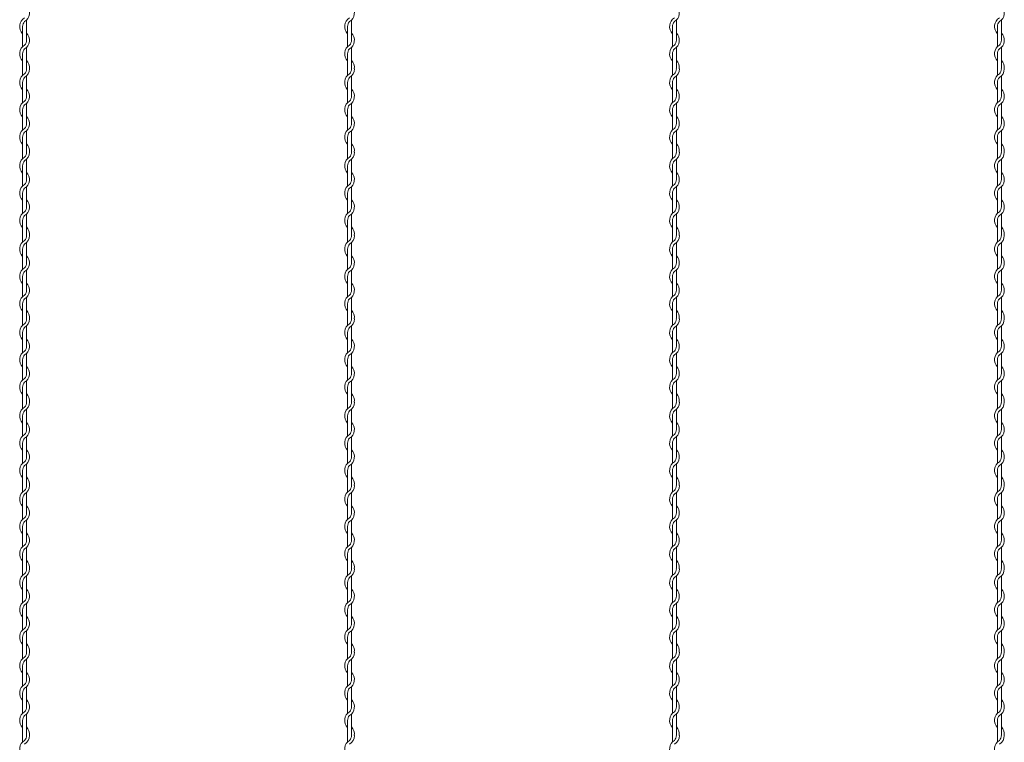
# Model space of a CAD drawing. Units: millimetres. Extents: x 573 to 8373, y 301 to 5801.
# Drawn here: x 4050 to 4353, y 3504 to 3726 of the extents above; entities that cross this region are included whole.
import ezdxf

# ---------------------------------------------------------------- set-up
doc = ezdxf.new("R2010")
doc.units = ezdxf.units.MM
doc.layers.get('0').update_dxf_attribs({"lineweight": 15})

msp = doc.modelspace()

# ---------------------------------------------------------------- linework, layer by layer
at = {"color": 0}
for p, q in [((4051.225, 3723.934), (4051.225, 3717.739)), ((4052.425, 3719.721), (4052.425, 3725.917)), ((4151.225, 3723.934), (4151.225, 3717.739)), ((4152.425, 3719.721), (4152.425, 3725.917)), ((4251.225, 3723.934), (4251.225, 3717.739)), ((4252.425, 3719.721), (4252.425, 3725.917)), ((4351.225, 3723.934), (4351.225, 3717.739)), ((4352.425, 3719.721), (4352.425, 3725.917)), ((4051.225, 3715.534), (4051.225, 3710.938)), ((4052.425, 3711.321), (4052.425, 3717.517)), ((4151.225, 3715.534), (4151.225, 3710.938)), ((4152.425, 3711.321), (4152.425, 3717.517)), ((4251.225, 3715.534), (4251.225, 3710.938)), ((4252.425, 3711.321), (4252.425, 3717.517)), ((4351.225, 3715.534), (4351.225, 3710.938)), ((4352.425, 3711.321), (4352.425, 3717.517)), ((4051.225, 3710.938), (4051.225, 3708.906)), ((4151.225, 3710.938), (4151.225, 3708.906)), ((4251.225, 3710.938), (4251.225, 3708.906)), ((4351.225, 3710.938), (4351.225, 3708.906)), ((4051.225, 3706.702), (4051.225, 3700.506)), ((4052.425, 3702.439), (4052.425, 3708.71)), ((4151.225, 3706.702), (4151.225, 3700.506)), ((4152.425, 3702.439), (4152.425, 3708.71)), ((4251.225, 3706.702), (4251.225, 3700.506)), ((4252.425, 3702.439), (4252.425, 3708.71)), ((4351.225, 3706.702), (4351.225, 3700.506)), ((4352.425, 3702.439), (4352.425, 3708.71)), ((4052.425, 3694.089), (4052.425, 3700.284)), ((4152.425, 3694.089), (4152.425, 3700.284)), ((4252.425, 3694.089), (4252.425, 3700.284)), ((4352.425, 3694.089), (4352.425, 3700.284)), ((4051.225, 3698.302), (4051.225, 3692.106)), ((4151.225, 3698.302), (4151.225, 3692.106)), ((4251.225, 3698.302), (4251.225, 3692.106)), ((4351.225, 3698.302), (4351.225, 3692.106)), ((4052.425, 3685.689), (4052.425, 3691.884)), ((4152.425, 3685.689), (4152.425, 3691.884)), ((4252.425, 3685.689), (4252.425, 3691.884)), ((4352.425, 3685.689), (4352.425, 3691.884)), ((4051.225, 3689.902), (4051.225, 3685.305)), ((4151.225, 3689.902), (4151.225, 3685.305)), ((4251.225, 3689.902), (4251.225, 3685.305)), ((4351.225, 3689.902), (4351.225, 3685.305)), ((4051.225, 3685.306), (4051.225, 3683.275)), ((4151.225, 3685.306), (4151.225, 3683.275)), ((4251.225, 3685.306), (4251.225, 3683.275)), ((4351.225, 3685.306), (4351.225, 3683.275)), ((4052.425, 3676.808), (4052.425, 3683.079)), ((4152.425, 3676.808), (4152.425, 3683.079)), ((4252.425, 3676.808), (4252.425, 3683.079)), ((4352.425, 3676.808), (4352.425, 3683.079)), ((4051.225, 3681.07), (4051.225, 3674.875)), ((4151.225, 3681.07), (4151.225, 3674.875)), ((4251.225, 3681.07), (4251.225, 3674.875)), ((4351.225, 3681.07), (4351.225, 3674.875)), ((4051.225, 3672.67), (4051.225, 3666.475)), ((4052.425, 3668.457), (4052.425, 3674.653)), ((4151.225, 3672.67), (4151.225, 3666.475)), ((4152.425, 3668.457), (4152.425, 3674.653)), ((4251.225, 3672.67), (4251.225, 3666.475)), ((4252.425, 3668.457), (4252.425, 3674.653)), ((4351.225, 3672.67), (4351.225, 3666.475)), ((4352.425, 3668.457), (4352.425, 3674.653)), ((4051.225, 3664.27), (4051.225, 3659.673)), ((4052.425, 3660.057), (4052.425, 3666.253)), ((4151.225, 3664.27), (4151.225, 3659.673)), ((4152.425, 3660.057), (4152.425, 3666.253)), ((4251.225, 3664.27), (4251.225, 3659.673)), ((4252.425, 3660.057), (4252.425, 3666.253)), ((4351.225, 3664.27), (4351.225, 3659.673)), ((4352.425, 3660.057), (4352.425, 3666.253)), ((4051.225, 3659.673), (4051.225, 3657.642)), ((4052.425, 3651.175), (4052.425, 3657.446)), ((4151.225, 3659.673), (4151.225, 3657.642)), ((4152.425, 3651.175), (4152.425, 3657.446)), ((4251.225, 3659.673), (4251.225, 3657.642)), ((4252.425, 3651.175), (4252.425, 3657.446)), ((4351.225, 3659.673), (4351.225, 3657.642)), ((4352.425, 3651.175), (4352.425, 3657.446)), ((4051.225, 3655.437), (4051.225, 3649.242)), ((4151.225, 3655.437), (4151.225, 3649.242)), ((4251.225, 3655.437), (4251.225, 3649.242)), ((4351.225, 3655.437), (4351.225, 3649.242)), ((4052.425, 3642.824), (4052.425, 3649.02)), ((4152.425, 3642.824), (4152.425, 3649.02)), ((4252.425, 3642.824), (4252.425, 3649.02)), ((4352.425, 3642.824), (4352.425, 3649.02)), ((4051.225, 3647.037), (4051.225, 3640.842)), ((4151.225, 3647.037), (4151.225, 3640.842)), ((4251.225, 3647.037), (4251.225, 3640.842)), ((4351.225, 3647.037), (4351.225, 3640.842)), ((4052.425, 3634.424), (4052.425, 3640.62)), ((4152.425, 3634.424), (4152.425, 3640.62)), ((4252.425, 3634.424), (4252.425, 3640.62)), ((4352.425, 3634.424), (4352.425, 3640.62)), ((4051.225, 3638.637), (4051.225, 3634.041)), ((4151.225, 3638.637), (4151.225, 3634.041)), ((4251.225, 3638.637), (4251.225, 3634.041)), ((4351.225, 3638.637), (4351.225, 3634.041)), ((4051.225, 3634.041), (4051.225, 3632.009)), ((4151.225, 3634.041), (4151.225, 3632.009)), ((4251.225, 3634.041), (4251.225, 3632.009)), ((4351.225, 3634.041), (4351.225, 3632.009)), ((4052.425, 3625.542), (4052.425, 3631.813)), ((4152.425, 3625.542), (4152.425, 3631.813)), ((4252.425, 3625.542), (4252.425, 3631.813)), ((4352.425, 3625.542), (4352.425, 3631.813)), ((4051.225, 3629.804), (4051.225, 3623.609)), ((4151.225, 3629.804), (4151.225, 3623.609)), ((4251.225, 3629.804), (4251.225, 3623.609)), ((4351.225, 3629.804), (4351.225, 3623.609)), ((4051.225, 3621.404), (4051.225, 3615.209)), ((4052.425, 3617.191), (4052.425, 3623.387)), ((4151.225, 3621.404), (4151.225, 3615.209)), ((4152.425, 3617.191), (4152.425, 3623.387)), ((4251.225, 3621.404), (4251.225, 3615.209)), ((4252.425, 3617.191), (4252.425, 3623.387)), ((4351.225, 3621.404), (4351.225, 3615.209)), ((4352.425, 3617.191), (4352.425, 3623.387)), ((4052.425, 3608.791), (4052.425, 3614.987)), ((4152.425, 3608.791), (4152.425, 3614.987)), ((4252.425, 3608.791), (4252.425, 3614.987)), ((4352.425, 3608.791), (4352.425, 3614.987)), ((4051.225, 3613.004), (4051.225, 3608.408)), ((4151.225, 3613.004), (4151.225, 3608.408)), ((4251.225, 3613.004), (4251.225, 3608.408)), ((4351.225, 3613.004), (4351.225, 3608.408)), ((4051.225, 3608.408), (4051.225, 3606.376)), ((4052.425, 3599.909), (4052.425, 3606.18)), ((4151.225, 3608.408), (4151.225, 3606.376)), ((4152.425, 3599.909), (4152.425, 3606.18)), ((4251.225, 3608.408), (4251.225, 3606.376)), ((4252.425, 3599.909), (4252.425, 3606.18)), ((4351.225, 3608.408), (4351.225, 3606.376)), ((4352.425, 3599.909), (4352.425, 3606.18)), ((4051.225, 3604.172), (4051.225, 3597.976)), ((4151.225, 3604.172), (4151.225, 3597.976)), ((4251.225, 3604.172), (4251.225, 3597.976)), ((4351.225, 3604.172), (4351.225, 3597.976)), ((4052.425, 3591.559), (4052.425, 3597.754)), ((4152.425, 3591.559), (4152.425, 3597.754)), ((4252.425, 3591.559), (4252.425, 3597.754)), ((4352.425, 3591.559), (4352.425, 3597.754)), ((4051.225, 3595.772), (4051.225, 3589.576)), ((4151.225, 3595.772), (4151.225, 3589.576)), ((4251.225, 3595.772), (4251.225, 3589.576)), ((4351.225, 3595.772), (4351.225, 3589.576)), ((4052.425, 3583.159), (4052.425, 3589.354)), ((4152.425, 3583.159), (4152.425, 3589.354)), ((4252.425, 3583.159), (4252.425, 3589.354)), ((4352.425, 3583.159), (4352.425, 3589.354)), ((4051.225, 3587.372), (4051.225, 3582.775)), ((4151.225, 3587.372), (4151.225, 3582.775)), ((4251.225, 3587.372), (4251.225, 3582.775)), ((4351.225, 3587.372), (4351.225, 3582.775)), ((4051.225, 3582.776), (4051.225, 3580.745)), ((4151.225, 3582.776), (4151.225, 3580.745)), ((4251.225, 3582.776), (4251.225, 3580.745)), ((4351.225, 3582.776), (4351.225, 3580.745)), ((4051.225, 3578.54), (4051.225, 3572.345)), ((4052.425, 3574.278), (4052.425, 3580.549)), ((4151.225, 3578.54), (4151.225, 3572.345)), ((4152.425, 3574.278), (4152.425, 3580.549)), ((4251.225, 3578.54), (4251.225, 3572.345)), ((4252.425, 3574.278), (4252.425, 3580.549)), ((4351.225, 3578.54), (4351.225, 3572.345)), ((4352.425, 3574.278), (4352.425, 3580.549)), ((4051.225, 3570.14), (4051.225, 3563.945)), ((4052.425, 3565.927), (4052.425, 3572.123)), ((4151.225, 3570.14), (4151.225, 3563.945)), ((4152.425, 3565.927), (4152.425, 3572.123)), ((4251.225, 3570.14), (4251.225, 3563.945)), ((4252.425, 3565.927), (4252.425, 3572.123)), ((4351.225, 3570.14), (4351.225, 3563.945)), ((4352.425, 3565.927), (4352.425, 3572.123)), ((4052.425, 3557.527), (4052.425, 3563.723)), ((4152.425, 3557.527), (4152.425, 3563.723)), ((4252.425, 3557.527), (4252.425, 3563.723)), ((4352.425, 3557.527), (4352.425, 3563.723)), ((4051.225, 3561.74), (4051.225, 3557.143)), ((4151.225, 3561.74), (4151.225, 3557.143)), ((4251.225, 3561.74), (4251.225, 3557.143)), ((4351.225, 3561.74), (4351.225, 3557.143)), ((4051.225, 3557.143), (4051.225, 3555.112)), ((4052.425, 3548.645), (4052.425, 3554.916)), ((4151.225, 3557.143), (4151.225, 3555.112)), ((4152.425, 3548.645), (4152.425, 3554.916)), ((4251.225, 3557.143), (4251.225, 3555.112)), ((4252.425, 3548.645), (4252.425, 3554.916)), ((4351.225, 3557.143), (4351.225, 3555.112)), ((4352.425, 3548.645), (4352.425, 3554.916)), ((4051.225, 3552.907), (4051.225, 3546.712)), ((4151.225, 3552.907), (4151.225, 3546.712)), ((4251.225, 3552.907), (4251.225, 3546.712)), ((4351.225, 3552.907), (4351.225, 3546.712)), ((4052.425, 3540.294), (4052.425, 3546.49)), ((4152.425, 3540.294), (4152.425, 3546.49)), ((4252.425, 3540.294), (4252.425, 3546.49)), ((4352.425, 3540.294), (4352.425, 3546.49)), ((4051.225, 3544.507), (4051.225, 3538.312)), ((4151.225, 3544.507), (4151.225, 3538.312)), ((4251.225, 3544.507), (4251.225, 3538.312)), ((4351.225, 3544.507), (4351.225, 3538.312)), ((4051.225, 3536.107), (4051.225, 3531.511)), ((4052.425, 3531.894), (4052.425, 3538.09)), ((4151.225, 3536.107), (4151.225, 3531.511)), ((4152.425, 3531.894), (4152.425, 3538.09)), ((4251.225, 3536.107), (4251.225, 3531.511)), ((4252.425, 3531.894), (4252.425, 3538.09)), ((4351.225, 3536.107), (4351.225, 3531.511)), ((4352.425, 3531.894), (4352.425, 3538.09)), ((4051.225, 3531.511), (4051.225, 3529.479)), ((4151.225, 3531.511), (4151.225, 3529.479)), ((4251.225, 3531.511), (4251.225, 3529.479)), ((4351.225, 3531.511), (4351.225, 3529.479)), ((4051.225, 3527.274), (4051.225, 3521.079)), ((4052.425, 3523.012), (4052.425, 3529.283)), ((4151.225, 3527.274), (4151.225, 3521.079)), ((4152.425, 3523.012), (4152.425, 3529.283)), ((4251.225, 3527.274), (4251.225, 3521.079)), ((4252.425, 3523.012), (4252.425, 3529.283)), ((4351.225, 3527.274), (4351.225, 3521.079)), ((4352.425, 3523.012), (4352.425, 3529.283)), ((4051.225, 3518.874), (4051.225, 3512.679)), ((4052.425, 3514.661), (4052.425, 3520.857)), ((4151.225, 3518.874), (4151.225, 3512.679)), ((4152.425, 3514.661), (4152.425, 3520.857)), ((4251.225, 3518.874), (4251.225, 3512.679)), ((4252.425, 3514.661), (4252.425, 3520.857)), ((4351.225, 3518.874), (4351.225, 3512.679)), ((4352.425, 3514.661), (4352.425, 3520.857)), ((4052.425, 3506.261), (4052.425, 3512.457)), ((4152.425, 3506.261), (4152.425, 3512.457)), ((4252.425, 3506.261), (4252.425, 3512.457)), ((4352.425, 3506.261), (4352.425, 3512.457)), ((4051.225, 3510.474), (4051.225, 3505.878)), ((4151.225, 3510.474), (4151.225, 3505.878)), ((4251.225, 3510.474), (4251.225, 3505.878)), ((4351.225, 3510.474), (4351.225, 3505.878)), ((4051.225, 3505.878), (4051.225, 3503.846)), ((4151.225, 3505.878), (4151.225, 3503.846)), ((4251.225, 3505.878), (4251.225, 3503.846)), ((4351.225, 3505.878), (4351.225, 3503.846))]:
    msp.add_line(p, q, dxfattribs=at)
for centre, radius, start, end in [((4050.175, 3728.121), 3.15, 301.58814, 44.41531), ((4150.175, 3728.121), 3.15, 301.58814, 44.41531), ((4250.175, 3728.121), 3.15, 301.58814, 44.41531), ((4350.175, 3728.121), 3.15, 301.58814, 44.41531), ((4053.475, 3723.934), 3.15, 121.83736, 224.41531), ((4053.475, 3723.934), 2.25, 137.65546, 180.24444), ((4153.475, 3723.934), 3.15, 121.83736, 224.41531), ((4153.475, 3723.934), 2.25, 137.65546, 180.24444), ((4253.475, 3723.934), 3.15, 121.83736, 224.41531), ((4253.475, 3723.934), 2.25, 137.65546, 180.24444), ((4353.475, 3723.934), 3.15, 121.83736, 224.41531), ((4353.475, 3723.934), 2.25, 137.65546, 180.24444), ((4050.175, 3719.721), 3.15, 301.58814, 44.41531), ((4150.175, 3719.721), 3.15, 301.58814, 44.41531), ((4250.175, 3719.721), 3.15, 301.58814, 44.41531), ((4350.175, 3719.721), 3.15, 301.58814, 44.41531), ((4053.475, 3715.534), 3.15, 121.83736, 224.41531), ((4050.175, 3719.721), 2.25, 317.16657, 0), ((4153.475, 3715.534), 3.15, 121.83736, 224.41531), ((4150.175, 3719.721), 2.25, 317.16657, 0), ((4253.475, 3715.534), 3.15, 121.83736, 224.41531), ((4250.175, 3719.721), 2.25, 317.16657, 0), ((4353.475, 3715.534), 3.15, 121.83736, 224.41531), ((4350.175, 3719.721), 2.25, 317.16657, 0), ((4053.475, 3715.534), 2.25, 137.65546, 180.24444), ((4153.475, 3715.534), 2.25, 137.65546, 180.24444), ((4253.475, 3715.534), 2.25, 137.65546, 180.24444), ((4353.475, 3715.534), 2.25, 137.65546, 180.24444), ((4050.175, 3711.321), 3.15, 353.00172, 44.41531), ((4150.175, 3711.321), 3.15, 353.00172, 44.41531), ((4250.175, 3711.321), 3.15, 353.00172, 44.41531), ((4350.175, 3711.321), 3.15, 353.00172, 44.41531), ((4053.475, 3706.702), 3.15, 121.58814, 224.41531), ((4050.175, 3710.915), 2.25, 317.16657, 0.25332), ((4050.175, 3710.915), 3.15, 301.58814, 0), ((4050.175, 3711.321), 2.25, 349.58604, 0), ((4153.475, 3706.702), 3.15, 121.58814, 224.41531), ((4150.175, 3710.915), 2.25, 317.16657, 0.25332), ((4150.175, 3710.915), 3.15, 301.58814, 0), ((4150.175, 3711.321), 2.25, 349.58604, 0), ((4253.475, 3706.702), 3.15, 121.58814, 224.41531), ((4250.175, 3710.915), 2.25, 317.16657, 0.25332), ((4250.175, 3710.915), 3.15, 301.58814, 0), ((4250.175, 3711.321), 2.25, 349.58604, 0), ((4353.475, 3706.702), 3.15, 121.58814, 224.41531), ((4350.175, 3710.915), 2.25, 317.16657, 0.25332), ((4350.175, 3710.915), 3.15, 301.58814, 0), ((4350.175, 3711.321), 2.25, 349.58604, 0), ((4053.475, 3706.702), 2.25, 137.16657, 180), ((4153.475, 3706.702), 2.25, 137.16657, 180), ((4253.475, 3706.702), 2.25, 137.16657, 180), ((4353.475, 3706.702), 2.25, 137.16657, 180), ((4050.175, 3702.489), 3.15, 301.58814, 44.41531), ((4150.175, 3702.489), 3.15, 301.58814, 44.41531), ((4250.175, 3702.489), 3.15, 301.58814, 44.41531), ((4350.175, 3702.489), 3.15, 301.58814, 44.41531), ((4053.475, 3698.302), 3.15, 121.83736, 224.41531), ((4053.475, 3698.302), 2.25, 137.65546, 180.24444), ((4050.175, 3702.489), 2.25, 317.16657, 0), ((4153.475, 3698.302), 3.15, 121.83736, 224.41531), ((4153.475, 3698.302), 2.25, 137.65546, 180.24444), ((4150.175, 3702.489), 2.25, 317.16657, 0), ((4253.475, 3698.302), 3.15, 121.83736, 224.41531), ((4253.475, 3698.302), 2.25, 137.65546, 180.24444), ((4250.175, 3702.489), 2.25, 317.16657, 0), ((4353.475, 3698.302), 3.15, 121.83736, 224.41531), ((4353.475, 3698.302), 2.25, 137.65546, 180.24444), ((4350.175, 3702.489), 2.25, 317.16657, 0), ((4050.175, 3694.089), 3.15, 301.58814, 44.41531), ((4050.175, 3694.089), 2.25, 317.16657, 0), ((4150.175, 3694.089), 3.15, 301.58814, 44.41531), ((4150.175, 3694.089), 2.25, 317.16657, 0), ((4250.175, 3694.089), 3.15, 301.58814, 44.41531), ((4250.175, 3694.089), 2.25, 317.16657, 0), ((4350.175, 3694.089), 3.15, 301.58814, 44.41531), ((4350.175, 3694.089), 2.25, 317.16657, 0), ((4053.475, 3689.902), 3.15, 121.83736, 224.41531), ((4053.475, 3689.902), 2.25, 137.65546, 180.24444), ((4153.475, 3689.902), 3.15, 121.83736, 224.41531), ((4153.475, 3689.902), 2.25, 137.65546, 180.24444), ((4253.475, 3689.902), 3.15, 121.83736, 224.41531), ((4253.475, 3689.902), 2.25, 137.65546, 180.24444), ((4353.475, 3689.902), 3.15, 121.83736, 224.41531), ((4353.475, 3689.902), 2.25, 137.65546, 180.24444), ((4050.175, 3685.689), 3.15, 353.00172, 44.41531), ((4150.175, 3685.689), 3.15, 353.00172, 44.41531), ((4250.175, 3685.689), 3.15, 353.00172, 44.41531), ((4350.175, 3685.689), 3.15, 353.00172, 44.41531), ((4050.175, 3685.283), 2.25, 317.16657, 0.25332), ((4050.175, 3685.283), 3.15, 301.58814, 0), ((4050.175, 3685.689), 2.25, 349.58604, 0), ((4150.175, 3685.283), 2.25, 317.16657, 0.25332), ((4150.175, 3685.283), 3.15, 301.58814, 0), ((4150.175, 3685.689), 2.25, 349.58604, 0), ((4250.175, 3685.283), 2.25, 317.16657, 0.25332), ((4250.175, 3685.283), 3.15, 301.58814, 0), ((4250.175, 3685.689), 2.25, 349.58604, 0), ((4350.175, 3685.283), 2.25, 317.16657, 0.25332), ((4350.175, 3685.283), 3.15, 301.58814, 0), ((4350.175, 3685.689), 2.25, 349.58604, 0), ((4053.475, 3681.07), 3.15, 121.58814, 224.41531), ((4053.475, 3681.07), 2.25, 137.16657, 180), ((4153.475, 3681.07), 3.15, 121.58814, 224.41531), ((4153.475, 3681.07), 2.25, 137.16657, 180), ((4253.475, 3681.07), 3.15, 121.58814, 224.41531), ((4253.475, 3681.07), 2.25, 137.16657, 180), ((4353.475, 3681.07), 3.15, 121.58814, 224.41531), ((4353.475, 3681.07), 2.25, 137.16657, 180), ((4050.175, 3676.857), 3.15, 301.58814, 44.41531), ((4150.175, 3676.857), 3.15, 301.58814, 44.41531), ((4250.175, 3676.857), 3.15, 301.58814, 44.41531), ((4350.175, 3676.857), 3.15, 301.58814, 44.41531), ((4050.175, 3676.857), 2.25, 317.16657, 0), ((4150.175, 3676.857), 2.25, 317.16657, 0), ((4250.175, 3676.857), 2.25, 317.16657, 0), ((4350.175, 3676.857), 2.25, 317.16657, 0), ((4053.475, 3672.67), 3.15, 121.83736, 224.41531), ((4053.475, 3672.67), 2.25, 137.65546, 180.24444), ((4153.475, 3672.67), 3.15, 121.83736, 224.41531), ((4153.475, 3672.67), 2.25, 137.65546, 180.24444), ((4253.475, 3672.67), 3.15, 121.83736, 224.41531), ((4253.475, 3672.67), 2.25, 137.65546, 180.24444), ((4353.475, 3672.67), 3.15, 121.83736, 224.41531), ((4353.475, 3672.67), 2.25, 137.65546, 180.24444), ((4050.175, 3668.457), 3.15, 301.58814, 44.41531), ((4150.175, 3668.457), 3.15, 301.58814, 44.41531), ((4250.175, 3668.457), 3.15, 301.58814, 44.41531), ((4350.175, 3668.457), 3.15, 301.58814, 44.41531), ((4053.475, 3664.27), 3.15, 121.83736, 224.41531), ((4050.175, 3668.457), 2.25, 317.16657, 0), ((4153.475, 3664.27), 3.15, 121.83736, 224.41531), ((4150.175, 3668.457), 2.25, 317.16657, 0), ((4253.475, 3664.27), 3.15, 121.83736, 224.41531), ((4250.175, 3668.457), 2.25, 317.16657, 0), ((4353.475, 3664.27), 3.15, 121.83736, 224.41531), ((4350.175, 3668.457), 2.25, 317.16657, 0), ((4053.475, 3664.27), 2.25, 137.65546, 180.24444), ((4153.475, 3664.27), 2.25, 137.65546, 180.24444), ((4253.475, 3664.27), 2.25, 137.65546, 180.24444), ((4353.475, 3664.27), 2.25, 137.65546, 180.24444), ((4050.175, 3660.057), 3.15, 353.00172, 44.41531), ((4150.175, 3660.057), 3.15, 353.00172, 44.41531), ((4250.175, 3660.057), 3.15, 353.00172, 44.41531), ((4350.175, 3660.057), 3.15, 353.00172, 44.41531), ((4053.475, 3655.437), 3.15, 121.58814, 224.41531), ((4050.175, 3659.65), 2.25, 317.16657, 0.25332), ((4050.175, 3659.65), 3.15, 301.58814, 0), ((4050.175, 3660.057), 2.25, 349.58604, 0), ((4153.475, 3655.437), 3.15, 121.58814, 224.41531), ((4150.175, 3659.65), 2.25, 317.16657, 0.25332), ((4150.175, 3659.65), 3.15, 301.58814, 0), ((4150.175, 3660.057), 2.25, 349.58604, 0), ((4253.475, 3655.437), 3.15, 121.58814, 224.41531), ((4250.175, 3659.65), 2.25, 317.16657, 0.25332), ((4250.175, 3659.65), 3.15, 301.58814, 0), ((4250.175, 3660.057), 2.25, 349.58604, 0), ((4353.475, 3655.437), 3.15, 121.58814, 224.41531), ((4350.175, 3659.65), 2.25, 317.16657, 0.25332), ((4350.175, 3659.65), 3.15, 301.58814, 0), ((4350.175, 3660.057), 2.25, 349.58604, 0), ((4053.475, 3655.437), 2.25, 137.16657, 180), ((4153.475, 3655.437), 2.25, 137.16657, 180), ((4253.475, 3655.437), 2.25, 137.16657, 180), ((4353.475, 3655.437), 2.25, 137.16657, 180), ((4050.175, 3651.224), 3.15, 301.58814, 44.41531), ((4050.175, 3651.224), 2.25, 317.16657, 0), ((4150.175, 3651.224), 3.15, 301.58814, 44.41531), ((4150.175, 3651.224), 2.25, 317.16657, 0), ((4250.175, 3651.224), 3.15, 301.58814, 44.41531), ((4250.175, 3651.224), 2.25, 317.16657, 0), ((4350.175, 3651.224), 3.15, 301.58814, 44.41531), ((4350.175, 3651.224), 2.25, 317.16657, 0), ((4053.475, 3647.037), 3.15, 121.83736, 224.41531), ((4053.475, 3647.037), 2.25, 137.65546, 180.24444), ((4153.475, 3647.037), 3.15, 121.83736, 224.41531), ((4153.475, 3647.037), 2.25, 137.65546, 180.24444), ((4253.475, 3647.037), 3.15, 121.83736, 224.41531), ((4253.475, 3647.037), 2.25, 137.65546, 180.24444), ((4353.475, 3647.037), 3.15, 121.83736, 224.41531), ((4353.475, 3647.037), 2.25, 137.65546, 180.24444), ((4050.175, 3642.824), 3.15, 301.58814, 44.41531), ((4050.175, 3642.824), 2.25, 317.16657, 0), ((4150.175, 3642.824), 3.15, 301.58814, 44.41531), ((4150.175, 3642.824), 2.25, 317.16657, 0), ((4250.175, 3642.824), 3.15, 301.58814, 44.41531), ((4250.175, 3642.824), 2.25, 317.16657, 0), ((4350.175, 3642.824), 3.15, 301.58814, 44.41531), ((4350.175, 3642.824), 2.25, 317.16657, 0), ((4053.475, 3638.637), 3.15, 121.83736, 224.41531), ((4053.475, 3638.637), 2.25, 137.65546, 180.24444), ((4153.475, 3638.637), 3.15, 121.83736, 224.41531), ((4153.475, 3638.637), 2.25, 137.65546, 180.24444), ((4253.475, 3638.637), 3.15, 121.83736, 224.41531), ((4253.475, 3638.637), 2.25, 137.65546, 180.24444), ((4353.475, 3638.637), 3.15, 121.83736, 224.41531), ((4353.475, 3638.637), 2.25, 137.65546, 180.24444), ((4050.175, 3634.424), 3.15, 353.00172, 44.41531), ((4150.175, 3634.424), 3.15, 353.00172, 44.41531), ((4250.175, 3634.424), 3.15, 353.00172, 44.41531), ((4350.175, 3634.424), 3.15, 353.00172, 44.41531), ((4050.175, 3634.017), 2.25, 317.16657, 0.25332), ((4050.175, 3634.017), 3.15, 301.58814, 0), ((4050.175, 3634.424), 2.25, 349.58604, 0), ((4150.175, 3634.017), 2.25, 317.16657, 0.25332), ((4150.175, 3634.017), 3.15, 301.58814, 0), ((4150.175, 3634.424), 2.25, 349.58604, 0), ((4250.175, 3634.017), 2.25, 317.16657, 0.25332), ((4250.175, 3634.017), 3.15, 301.58814, 0), ((4250.175, 3634.424), 2.25, 349.58604, 0), ((4350.175, 3634.017), 2.25, 317.16657, 0.25332), ((4350.175, 3634.017), 3.15, 301.58814, 0), ((4350.175, 3634.424), 2.25, 349.58604, 0), ((4053.475, 3629.804), 3.15, 121.58814, 224.41531), ((4053.475, 3629.804), 2.25, 137.16657, 180), ((4153.475, 3629.804), 3.15, 121.58814, 224.41531), ((4153.475, 3629.804), 2.25, 137.16657, 180), ((4253.475, 3629.804), 3.15, 121.58814, 224.41531), ((4253.475, 3629.804), 2.25, 137.16657, 180), ((4353.475, 3629.804), 3.15, 121.58814, 224.41531), ((4353.475, 3629.804), 2.25, 137.16657, 180), ((4050.175, 3625.591), 3.15, 301.58814, 44.41531), ((4150.175, 3625.591), 3.15, 301.58814, 44.41531), ((4250.175, 3625.591), 3.15, 301.58814, 44.41531), ((4350.175, 3625.591), 3.15, 301.58814, 44.41531), ((4053.475, 3621.404), 3.15, 121.83736, 224.41531), ((4050.175, 3625.591), 2.25, 317.16657, 0), ((4153.475, 3621.404), 3.15, 121.83736, 224.41531), ((4150.175, 3625.591), 2.25, 317.16657, 0), ((4253.475, 3621.404), 3.15, 121.83736, 224.41531), ((4250.175, 3625.591), 2.25, 317.16657, 0), ((4353.475, 3621.404), 3.15, 121.83736, 224.41531), ((4350.175, 3625.591), 2.25, 317.16657, 0), ((4053.475, 3621.404), 2.25, 137.65546, 180.24444), ((4153.475, 3621.404), 2.25, 137.65546, 180.24444), ((4253.475, 3621.404), 2.25, 137.65546, 180.24444), ((4353.475, 3621.404), 2.25, 137.65546, 180.24444), ((4050.175, 3617.191), 3.15, 301.58814, 44.41531), ((4150.175, 3617.191), 3.15, 301.58814, 44.41531), ((4250.175, 3617.191), 3.15, 301.58814, 44.41531), ((4350.175, 3617.191), 3.15, 301.58814, 44.41531), ((4053.475, 3613.004), 3.15, 121.83736, 224.41531), ((4050.175, 3617.191), 2.25, 317.16657, 0), ((4153.475, 3613.004), 3.15, 121.83736, 224.41531), ((4150.175, 3617.191), 2.25, 317.16657, 0), ((4253.475, 3613.004), 3.15, 121.83736, 224.41531), ((4250.175, 3617.191), 2.25, 317.16657, 0), ((4353.475, 3613.004), 3.15, 121.83736, 224.41531), ((4350.175, 3617.191), 2.25, 317.16657, 0), ((4053.475, 3613.004), 2.25, 137.65546, 180.24444), ((4153.475, 3613.004), 2.25, 137.65546, 180.24444), ((4253.475, 3613.004), 2.25, 137.65546, 180.24444), ((4353.475, 3613.004), 2.25, 137.65546, 180.24444), ((4050.175, 3608.791), 2.25, 349.58604, 0), ((4050.175, 3608.791), 3.15, 353.00172, 44.41531), ((4150.175, 3608.791), 2.25, 349.58604, 0), ((4150.175, 3608.791), 3.15, 353.00172, 44.41531), ((4250.175, 3608.791), 2.25, 349.58604, 0), ((4250.175, 3608.791), 3.15, 353.00172, 44.41531), ((4350.175, 3608.791), 2.25, 349.58604, 0), ((4350.175, 3608.791), 3.15, 353.00172, 44.41531), ((4053.475, 3604.172), 3.15, 121.58814, 224.41531), ((4053.475, 3604.172), 2.25, 137.16657, 180), ((4050.175, 3608.385), 2.25, 317.16657, 0.25332), ((4050.175, 3608.385), 3.15, 301.58814, 0), ((4153.475, 3604.172), 3.15, 121.58814, 224.41531), ((4153.475, 3604.172), 2.25, 137.16657, 180), ((4150.175, 3608.385), 2.25, 317.16657, 0.25332), ((4150.175, 3608.385), 3.15, 301.58814, 0), ((4253.475, 3604.172), 3.15, 121.58814, 224.41531), ((4253.475, 3604.172), 2.25, 137.16657, 180), ((4250.175, 3608.385), 2.25, 317.16657, 0.25332), ((4250.175, 3608.385), 3.15, 301.58814, 0), ((4353.475, 3604.172), 3.15, 121.58814, 224.41531), ((4353.475, 3604.172), 2.25, 137.16657, 180), ((4350.175, 3608.385), 2.25, 317.16657, 0.25332), ((4350.175, 3608.385), 3.15, 301.58814, 0), ((4050.175, 3599.959), 3.15, 301.58814, 44.41531), ((4050.175, 3599.959), 2.25, 317.16657, 0), ((4150.175, 3599.959), 3.15, 301.58814, 44.41531), ((4150.175, 3599.959), 2.25, 317.16657, 0), ((4250.175, 3599.959), 3.15, 301.58814, 44.41531), ((4250.175, 3599.959), 2.25, 317.16657, 0), ((4350.175, 3599.959), 3.15, 301.58814, 44.41531), ((4350.175, 3599.959), 2.25, 317.16657, 0), ((4053.475, 3595.772), 3.15, 121.83736, 224.41531), ((4053.475, 3595.772), 2.25, 137.65546, 180.24444), ((4153.475, 3595.772), 3.15, 121.83736, 224.41531), ((4153.475, 3595.772), 2.25, 137.65546, 180.24444), ((4253.475, 3595.772), 3.15, 121.83736, 224.41531), ((4253.475, 3595.772), 2.25, 137.65546, 180.24444), ((4353.475, 3595.772), 3.15, 121.83736, 224.41531), ((4353.475, 3595.772), 2.25, 137.65546, 180.24444), ((4050.175, 3591.559), 3.15, 301.58814, 44.41531), ((4150.175, 3591.559), 3.15, 301.58814, 44.41531), ((4250.175, 3591.559), 3.15, 301.58814, 44.41531), ((4350.175, 3591.559), 3.15, 301.58814, 44.41531), ((4050.175, 3591.559), 2.25, 317.16657, 0), ((4150.175, 3591.559), 2.25, 317.16657, 0), ((4250.175, 3591.559), 2.25, 317.16657, 0), ((4350.175, 3591.559), 2.25, 317.16657, 0), ((4053.475, 3587.372), 3.15, 121.83736, 224.41531), ((4053.475, 3587.372), 2.25, 137.65546, 180.24444), ((4153.475, 3587.372), 3.15, 121.83736, 224.41531), ((4153.475, 3587.372), 2.25, 137.65546, 180.24444), ((4253.475, 3587.372), 3.15, 121.83736, 224.41531), ((4253.475, 3587.372), 2.25, 137.65546, 180.24444), ((4353.475, 3587.372), 3.15, 121.83736, 224.41531), ((4353.475, 3587.372), 2.25, 137.65546, 180.24444), ((4050.175, 3583.159), 3.15, 353.00172, 44.41531), ((4150.175, 3583.159), 3.15, 353.00172, 44.41531), ((4250.175, 3583.159), 3.15, 353.00172, 44.41531), ((4350.175, 3583.159), 3.15, 353.00172, 44.41531), ((4050.175, 3582.753), 2.25, 317.16657, 0.25332), ((4050.175, 3582.753), 3.15, 301.58814, 0), ((4050.175, 3583.159), 2.25, 349.58604, 0), ((4150.175, 3582.753), 2.25, 317.16657, 0.25332), ((4150.175, 3582.753), 3.15, 301.58814, 0), ((4150.175, 3583.159), 2.25, 349.58604, 0), ((4250.175, 3582.753), 2.25, 317.16657, 0.25332), ((4250.175, 3582.753), 3.15, 301.58814, 0), ((4250.175, 3583.159), 2.25, 349.58604, 0), ((4350.175, 3582.753), 2.25, 317.16657, 0.25332), ((4350.175, 3582.753), 3.15, 301.58814, 0), ((4350.175, 3583.159), 2.25, 349.58604, 0), ((4053.475, 3578.54), 3.15, 121.58814, 224.41531), ((4053.475, 3578.54), 2.25, 137.16657, 180), ((4153.475, 3578.54), 3.15, 121.58814, 224.41531), ((4153.475, 3578.54), 2.25, 137.16657, 180), ((4253.475, 3578.54), 3.15, 121.58814, 224.41531), ((4253.475, 3578.54), 2.25, 137.16657, 180), ((4353.475, 3578.54), 3.15, 121.58814, 224.41531), ((4353.475, 3578.54), 2.25, 137.16657, 180), ((4050.175, 3574.327), 3.15, 301.58814, 44.41531), ((4150.175, 3574.327), 3.15, 301.58814, 44.41531), ((4250.175, 3574.327), 3.15, 301.58814, 44.41531), ((4350.175, 3574.327), 3.15, 301.58814, 44.41531), ((4053.475, 3570.14), 3.15, 121.83736, 224.41531), ((4050.175, 3574.327), 2.25, 317.16657, 0), ((4153.475, 3570.14), 3.15, 121.83736, 224.41531), ((4150.175, 3574.327), 2.25, 317.16657, 0), ((4253.475, 3570.14), 3.15, 121.83736, 224.41531), ((4250.175, 3574.327), 2.25, 317.16657, 0), ((4353.475, 3570.14), 3.15, 121.83736, 224.41531), ((4350.175, 3574.327), 2.25, 317.16657, 0), ((4053.475, 3570.14), 2.25, 137.65546, 180.24444), ((4153.475, 3570.14), 2.25, 137.65546, 180.24444), ((4253.475, 3570.14), 2.25, 137.65546, 180.24444), ((4353.475, 3570.14), 2.25, 137.65546, 180.24444), ((4050.175, 3565.927), 3.15, 301.58814, 44.41531), ((4150.175, 3565.927), 3.15, 301.58814, 44.41531), ((4250.175, 3565.927), 3.15, 301.58814, 44.41531), ((4350.175, 3565.927), 3.15, 301.58814, 44.41531), ((4053.475, 3561.74), 3.15, 121.83736, 224.41531), ((4050.175, 3565.927), 2.25, 317.16657, 0), ((4153.475, 3561.74), 3.15, 121.83736, 224.41531), ((4150.175, 3565.927), 2.25, 317.16657, 0), ((4253.475, 3561.74), 3.15, 121.83736, 224.41531), ((4250.175, 3565.927), 2.25, 317.16657, 0), ((4353.475, 3561.74), 3.15, 121.83736, 224.41531), ((4350.175, 3565.927), 2.25, 317.16657, 0), ((4053.475, 3561.74), 2.25, 137.65546, 180.24444), ((4153.475, 3561.74), 2.25, 137.65546, 180.24444), ((4253.475, 3561.74), 2.25, 137.65546, 180.24444), ((4353.475, 3561.74), 2.25, 137.65546, 180.24444), ((4050.175, 3557.527), 2.25, 349.58604, 0), ((4050.175, 3557.527), 3.15, 353.00172, 44.41531), ((4150.175, 3557.527), 2.25, 349.58604, 0), ((4150.175, 3557.527), 3.15, 353.00172, 44.41531), ((4250.175, 3557.527), 2.25, 349.58604, 0), ((4250.175, 3557.527), 3.15, 353.00172, 44.41531), ((4350.175, 3557.527), 2.25, 349.58604, 0), ((4350.175, 3557.527), 3.15, 353.00172, 44.41531), ((4053.475, 3552.907), 3.15, 121.58814, 224.41531), ((4053.475, 3552.907), 2.25, 137.16657, 180), ((4050.175, 3557.12), 2.25, 317.16657, 0.25332), ((4050.175, 3557.12), 3.15, 301.58814, 0), ((4153.475, 3552.907), 3.15, 121.58814, 224.41531), ((4153.475, 3552.907), 2.25, 137.16657, 180), ((4150.175, 3557.12), 2.25, 317.16657, 0.25332), ((4150.175, 3557.12), 3.15, 301.58814, 0), ((4253.475, 3552.907), 3.15, 121.58814, 224.41531), ((4253.475, 3552.907), 2.25, 137.16657, 180), ((4250.175, 3557.12), 2.25, 317.16657, 0.25332), ((4250.175, 3557.12), 3.15, 301.58814, 0), ((4353.475, 3552.907), 3.15, 121.58814, 224.41531), ((4353.475, 3552.907), 2.25, 137.16657, 180), ((4350.175, 3557.12), 2.25, 317.16657, 0.25332), ((4350.175, 3557.12), 3.15, 301.58814, 0), ((4050.175, 3548.694), 3.15, 301.58814, 44.41531), ((4050.175, 3548.694), 2.25, 317.16657, 0), ((4150.175, 3548.694), 3.15, 301.58814, 44.41531), ((4150.175, 3548.694), 2.25, 317.16657, 0), ((4250.175, 3548.694), 3.15, 301.58814, 44.41531), ((4250.175, 3548.694), 2.25, 317.16657, 0), ((4350.175, 3548.694), 3.15, 301.58814, 44.41531), ((4350.175, 3548.694), 2.25, 317.16657, 0), ((4053.475, 3544.507), 3.15, 121.83736, 224.41531), ((4053.475, 3544.507), 2.25, 137.65546, 180.24444), ((4153.475, 3544.507), 3.15, 121.83736, 224.41531), ((4153.475, 3544.507), 2.25, 137.65546, 180.24444), ((4253.475, 3544.507), 3.15, 121.83736, 224.41531), ((4253.475, 3544.507), 2.25, 137.65546, 180.24444), ((4353.475, 3544.507), 3.15, 121.83736, 224.41531), ((4353.475, 3544.507), 2.25, 137.65546, 180.24444), ((4050.175, 3540.294), 3.15, 301.58814, 44.41531), ((4150.175, 3540.294), 3.15, 301.58814, 44.41531), ((4250.175, 3540.294), 3.15, 301.58814, 44.41531), ((4350.175, 3540.294), 3.15, 301.58814, 44.41531), ((4050.175, 3540.294), 2.25, 317.16657, 0), ((4150.175, 3540.294), 2.25, 317.16657, 0), ((4250.175, 3540.294), 2.25, 317.16657, 0), ((4350.175, 3540.294), 2.25, 317.16657, 0), ((4053.475, 3536.107), 3.15, 121.83736, 224.41531), ((4053.475, 3536.107), 2.25, 137.65546, 180.24444), ((4153.475, 3536.107), 3.15, 121.83736, 224.41531), ((4153.475, 3536.107), 2.25, 137.65546, 180.24444), ((4253.475, 3536.107), 3.15, 121.83736, 224.41531), ((4253.475, 3536.107), 2.25, 137.65546, 180.24444), ((4353.475, 3536.107), 3.15, 121.83736, 224.41531), ((4353.475, 3536.107), 2.25, 137.65546, 180.24444), ((4050.175, 3531.894), 3.15, 353.00172, 44.41531), ((4150.175, 3531.894), 3.15, 353.00172, 44.41531), ((4250.175, 3531.894), 3.15, 353.00172, 44.41531), ((4350.175, 3531.894), 3.15, 353.00172, 44.41531), ((4053.475, 3527.274), 3.15, 121.58814, 224.41531), ((4050.175, 3531.487), 2.25, 317.16657, 0.25332), ((4050.175, 3531.487), 3.15, 301.58814, 0), ((4050.175, 3531.894), 2.25, 349.58604, 0), ((4153.475, 3527.274), 3.15, 121.58814, 224.41531), ((4150.175, 3531.487), 2.25, 317.16657, 0.25332), ((4150.175, 3531.487), 3.15, 301.58814, 0), ((4150.175, 3531.894), 2.25, 349.58604, 0), ((4253.475, 3527.274), 3.15, 121.58814, 224.41531), ((4250.175, 3531.487), 2.25, 317.16657, 0.25332), ((4250.175, 3531.487), 3.15, 301.58814, 0), ((4250.175, 3531.894), 2.25, 349.58604, 0), ((4353.475, 3527.274), 3.15, 121.58814, 224.41531), ((4350.175, 3531.487), 2.25, 317.16657, 0.25332), ((4350.175, 3531.487), 3.15, 301.58814, 0), ((4350.175, 3531.894), 2.25, 349.58604, 0), ((4053.475, 3527.274), 2.25, 137.16657, 180), ((4153.475, 3527.274), 2.25, 137.16657, 180), ((4253.475, 3527.274), 2.25, 137.16657, 180), ((4353.475, 3527.274), 2.25, 137.16657, 180), ((4050.175, 3523.061), 3.15, 301.58814, 44.41531), ((4150.175, 3523.061), 3.15, 301.58814, 44.41531), ((4250.175, 3523.061), 3.15, 301.58814, 44.41531), ((4350.175, 3523.061), 3.15, 301.58814, 44.41531), ((4053.475, 3518.874), 3.15, 121.83736, 224.41531), ((4050.175, 3523.061), 2.25, 317.16657, 0), ((4153.475, 3518.874), 3.15, 121.83736, 224.41531), ((4150.175, 3523.061), 2.25, 317.16657, 0), ((4253.475, 3518.874), 3.15, 121.83736, 224.41531), ((4250.175, 3523.061), 2.25, 317.16657, 0), ((4353.475, 3518.874), 3.15, 121.83736, 224.41531), ((4350.175, 3523.061), 2.25, 317.16657, 0), ((4053.475, 3518.874), 2.25, 137.65546, 180.24444), ((4153.475, 3518.874), 2.25, 137.65546, 180.24444), ((4253.475, 3518.874), 2.25, 137.65546, 180.24444), ((4353.475, 3518.874), 2.25, 137.65546, 180.24444), ((4050.175, 3514.661), 3.15, 301.58814, 44.41531), ((4150.175, 3514.661), 3.15, 301.58814, 44.41531), ((4250.175, 3514.661), 3.15, 301.58814, 44.41531), ((4350.175, 3514.661), 3.15, 301.58814, 44.41531), ((4053.475, 3510.474), 3.15, 121.83736, 224.41531), ((4053.475, 3510.474), 2.25, 137.65546, 180.24444), ((4050.175, 3514.661), 2.25, 317.16657, 0), ((4153.475, 3510.474), 3.15, 121.83736, 224.41531), ((4153.475, 3510.474), 2.25, 137.65546, 180.24444), ((4150.175, 3514.661), 2.25, 317.16657, 0), ((4253.475, 3510.474), 3.15, 121.83736, 224.41531), ((4253.475, 3510.474), 2.25, 137.65546, 180.24444), ((4250.175, 3514.661), 2.25, 317.16657, 0), ((4353.475, 3510.474), 3.15, 121.83736, 224.41531), ((4353.475, 3510.474), 2.25, 137.65546, 180.24444), ((4350.175, 3514.661), 2.25, 317.16657, 0), ((4050.175, 3505.855), 2.25, 317.16657, 0.25332), ((4050.175, 3505.855), 3.15, 301.58814, 0), ((4050.175, 3506.261), 2.25, 349.58604, 0), ((4050.175, 3506.261), 3.15, 353.00172, 44.41531), ((4150.175, 3505.855), 2.25, 317.16657, 0.25332), ((4150.175, 3505.855), 3.15, 301.58814, 0), ((4150.175, 3506.261), 2.25, 349.58604, 0), ((4150.175, 3506.261), 3.15, 353.00172, 44.41531), ((4250.175, 3505.855), 2.25, 317.16657, 0.25332), ((4250.175, 3505.855), 3.15, 301.58814, 0), ((4250.175, 3506.261), 2.25, 349.58604, 0), ((4250.175, 3506.261), 3.15, 353.00172, 44.41531), ((4350.175, 3505.855), 2.25, 317.16657, 0.25332), ((4350.175, 3505.855), 3.15, 301.58814, 0), ((4350.175, 3506.261), 2.25, 349.58604, 0), ((4350.175, 3506.261), 3.15, 353.00172, 44.41531), ((4053.475, 3501.642), 3.15, 121.58814, 224.41531), ((4153.475, 3501.642), 3.15, 121.58814, 224.41531), ((4253.475, 3501.642), 3.15, 121.58814, 224.41531), ((4353.475, 3501.642), 3.15, 121.58814, 224.41531)]:
    msp.add_arc(centre, radius, start, end, dxfattribs=at)

doc.saveas('drawing.dxf')
